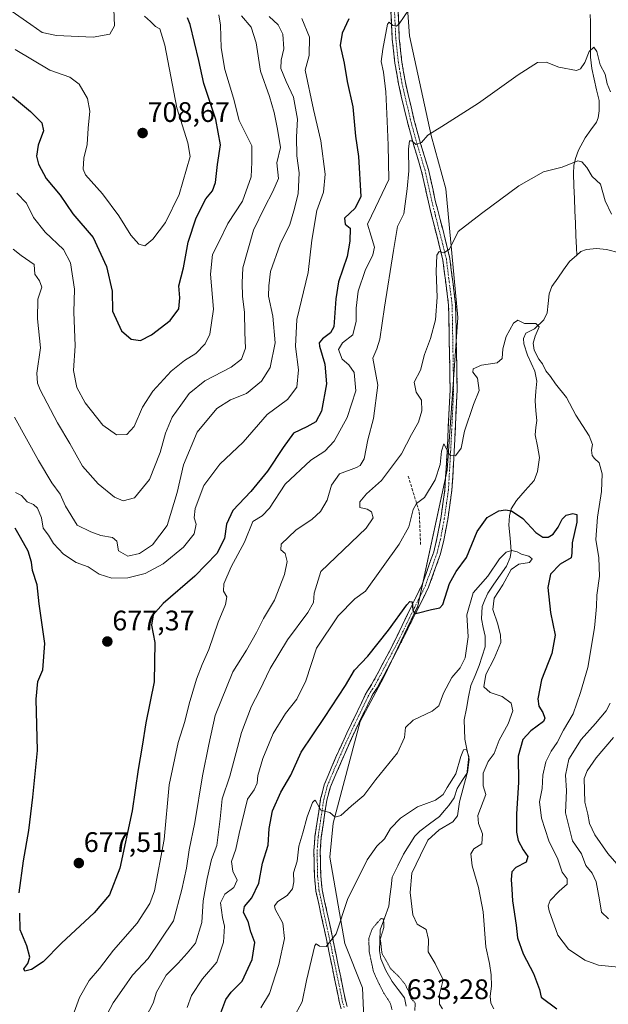
# Model space of a CAD drawing. Units: metres. Extents: x 644875 to 648333, y 4734580 to 4736966.
# Drawn here: x 646028 to 646236, y 4735129 to 4735478 of the extents above; entities that cross this region are included whole.
import ezdxf
from ezdxf.enums import TextEntityAlignment as Align

# ---------------------------------------------------------------- set-up
doc = ezdxf.new("R2010")
doc.units = ezdxf.units.M
doc.header["$MEASUREMENT"] = 0
for name, pattern in [('TRAZO_Y_PUNTO', [1, 0.5, -0.25, 0, -0.25]), ('TRAZOS2', [0.375, 0.25, -0.125]), ('TRAZOSX2', [1.5, 1, -0.5])]:
    doc.linetypes.add(name, pattern=pattern)
for name, color, linetype, lineweight in [('Camino', 19, 'TRAZOSX2', 0), ('Camino Cxs', 19, 'Continuous', 0), ('Camino eje', 19, 'TRAZO_Y_PUNTO', 0), ('Carátula', 7, 'Continuous', 5), ('Corriente natural lineal', 142, 'Continuous', 13), ('Curva de nivel maestra', 36, 'Continuous', 30), ('Curva de nivel normal', 36, 'Continuous', 0), ('Curva de nivel normal depresión', 36, 'TRAZOS2', 0), ('Matorral CxS', 135, 'Continuous', 0), ('Muro lineal', 1, 'TRAZOSX2', 13), ('Punto de cota en terreno', 7, 'Continuous', 0), ('Rótulo de punto de cota en terreno', 19, 'Continuous', 0)]:
    doc.layers.add(name, color=color, linetype=linetype, lineweight=lineweight)
doc.styles.add('Arial', font='txt', dxfattribs={"height": 0.2})

# ---------------------------------------------------------------- blocks, each defined once
blk = doc.blocks.new('*U155')
at = {"layer": 'Matorral CxS', "color": 135, "linetype": 'Continuous', "lineweight": 0}
blk.add_polyline3d([(646149.4987, 4735124.2031, 637.2657), (646149.0971, 4735134.9879, 637.5939), (646142.7943, 4735150.6337, 638.1207), (646137.4381, 4735181.3063, 643.4166), (646138.6403, 4735193.3311, 644.4095), (646148.2553, 4735229.4033, 647.0516), (646156.6677, 4735245.0351, 647.8852), (646168.6851, 4735270.2865, 649.8609), (646179.1315, 4735318.4489, 654.3946), (646182.8357, 4735372.5881, 657.1679), (646178.5979, 4735418.1723, 661.8716), (646173.4465, 4735437.0379, 664.477), (646165.7775, 4735472.3283, 668.369), (646161.9137, 4735524.9145, 672.7955)], dxfattribs=at)
blk = doc.blocks.new('*U188')
at = {"layer": 'Curva de nivel normal', "color": 36, "linetype": 'Continuous', "lineweight": 0}
for points in [[(646236.24, 4735159.36, 660), (646233.74, 4735161.79, 660), (646233.1, 4735166.19, 660), (646231.93, 4735172.52, 660), (646230.51, 4735175.56, 660), (646228.28, 4735178.26, 660), (646226.66, 4735182.39, 660), (646223.46, 4735187.1, 660), (646221.02, 4735197.03, 660), (646221.36, 4735204.94, 660), (646221.07, 4735210.37, 660), (646222.25, 4735215.98, 660), (646226.53, 4735223.03, 660), (646231.68, 4735228.61, 660), (646235.43, 4735233.16, 660), (646236.87, 4735235.88, 660)], [(646237.28, 4735409.18, 660), (646235.07, 4735413.95, 660), (646233.42, 4735419.8, 660), (646230.47, 4735422.53, 660), (646228.6, 4735425.66, 660), (646226.77, 4735427.77, 660), (646225.43, 4735428.12, 660), (646219.83, 4735425.86, 660), (646213.2, 4735424.23, 660), (646204.5, 4735419.24, 660), (646191.26, 4735409.45, 660), (646182.93, 4735403.06, 660), (646179.93, 4735396.79, 660), (646177.93, 4735395.46, 660), (646176.19, 4735395.89, 660), (646175.46, 4735394.6, 660), (646175.15, 4735388.82, 660), (646175.59, 4735379.8, 660), (646174.91, 4735371.72, 660), (646173.17, 4735365.08, 660), (646171.06, 4735359.4, 660), (646169.68, 4735353.83, 660), (646167.44, 4735349.57, 660), (646168.12, 4735346.11, 660), (646169.96, 4735343.24, 660), (646170.1, 4735339.5, 660), (646168.87, 4735335.5, 660), (646166.46, 4735331.08, 660), (646162.88, 4735324.17, 660), (646155.75, 4735314.82, 660), (646150.47, 4735310.04, 660), (646148.17, 4735307.25, 660), (646148.08, 4735305.26, 660), (646150.67, 4735304.57, 660), (646152.24, 4735303.61, 660), (646152.87, 4735301.56, 660), (646150.43, 4735297.84, 660), (646134.28, 4735282.51, 660), (646131.98, 4735274.83, 660), (646131.76, 4735271.5, 660), (646129.7, 4735267.96, 660), (646122.46, 4735258.34, 660), (646116.36, 4735248.15, 660), (646112.6, 4735240.21, 660), (646109.72, 4735234.78, 660), (646106.23, 4735225.5, 660), (646102.05, 4735210.01, 660), (646099.37, 4735201.98, 660), (646098.61, 4735194.88, 660), (646097.45, 4735185.4, 660), (646095.54, 4735180.44, 660), (646094.08, 4735173.65, 660), (646092.56, 4735165.81, 660), (646092.18, 4735158.12, 660), (646089.9, 4735150.74, 660), (646086.89, 4735147.21, 660), (646083.79, 4735143.74, 660), (646079.53, 4735139.47, 660), (646076.03, 4735133.37, 660), (646074.91, 4735129.52, 660), (646068.48, 4735117.35, 660)]]:
    blk.add_polyline3d(points, dxfattribs=at)
blk = doc.blocks.new('*U190')
at = {"layer": 'Curva de nivel normal', "color": 36, "linetype": 'Continuous', "lineweight": 0}
blk.add_polyline3d([(646124.51, 4735124.04, 640), (646127.72, 4735129.97, 640), (646129.2, 4735137.52, 640), (646132.13, 4735149.94, 640), (646132.61, 4735150.52, 640), (646133.82, 4735149.73, 640), (646136.24, 4735149.65, 640), (646139.71, 4735154.14, 640), (646143.72, 4735166.24, 640), (646150.71, 4735180.31, 640), (646154.12, 4735185.21, 640), (646156.82, 4735187.8, 640), (646159.01, 4735191.42, 640), (646162.49, 4735195.13, 640), (646168.59, 4735199.08, 640), (646174.89, 4735201.49, 640), (646177.65, 4735203.43, 640), (646179.06, 4735205.95, 640), (646182.18, 4735210.75, 640), (646183.88, 4735216.93, 640), (646184.9, 4735219.32, 640), (646185.92, 4735219.45, 640), (646186.7, 4735216.91, 640), (646186.05, 4735210.51, 640), (646183.47, 4735200.84, 640), (646182.69, 4735195.92, 640), (646181.08, 4735193.77, 640), (646176.26, 4735191, 640), (646172.26, 4735187.27, 640), (646169.59, 4735181.92, 640), (646166.56, 4735175.57, 640), (646166, 4735168.74, 640), (646166.92, 4735160.81, 640), (646168.46, 4735157.54, 640), (646171.69, 4735155.61, 640), (646172.41, 4735152.04, 640), (646172.31, 4735147.74, 640), (646174.81, 4735143.63, 640), (646177.62, 4735137.82, 640), (646176.39, 4735132.61, 640), (646176.36, 4735129.21, 640), (646177.43, 4735127.54, 640)], dxfattribs=at)
blk = doc.blocks.new('*U191')
at = {"layer": 'Curva de nivel normal', "color": 36, "linetype": 'Continuous', "lineweight": 0}
blk.add_polyline3d([(646026.51, 4735416.59, 695), (646029.94, 4735413.1, 695), (646032.49, 4735407.96, 695), (646036.57, 4735402.78, 695), (646043.09, 4735396.71, 695), (646045.63, 4735391.89, 695), (646046.99, 4735382.56, 695), (646046.8, 4735374.42, 695), (646047.29, 4735362.48, 695), (646046.69, 4735353.79, 695), (646047.88, 4735347.74, 695), (646050.8, 4735342.36, 695), (646057.02, 4735334.42, 695), (646061.88, 4735330.99, 695), (646065.61, 4735331.04, 695), (646068.15, 4735333.97, 695), (646071.1, 4735340.76, 695), (646074.81, 4735346.44, 695), (646081.26, 4735353.57, 695), (646085.94, 4735357.32, 695), (646090.05, 4735359.82, 695), (646093.36, 4735363.17, 695), (646095.01, 4735366.66, 695), (646096.21, 4735375.49, 695), (646095.19, 4735387.93, 695), (646095.94, 4735394.92, 695), (646098.45, 4735399.76, 695), (646101.4, 4735405.82, 695), (646106.56, 4735413.82, 695), (646109.57, 4735422.43, 695), (646109.86, 4735427.62, 695), (646109.88, 4735433.43, 695), (646105.4, 4735442.4, 695), (646103.32, 4735450.29, 695), (646100.24, 4735460.49, 695), (646098.95, 4735468.15, 695), (646098.7, 4735476.2, 695), (646098.1, 4735479.84, 695)], dxfattribs=at)
blk = doc.blocks.new('*U201')
at = {"layer": 'Curva de nivel normal', "color": 36, "linetype": 'Continuous', "lineweight": 0}
blk.add_polyline3d([(646165.64, 4735481.84, 670), (646162.02, 4735476.63, 670), (646161.12, 4735475.8, 670), (646159.78, 4735476.06, 670), (646158.54, 4735477.25, 670), (646157.93, 4735476.5, 670), (646156.33, 4735467.66, 670), (646155.64, 4735463.29, 670), (646156.46, 4735459.54, 670), (646157.33, 4735452.55, 670), (646157.81, 4735442.12, 670), (646158.22, 4735433.67, 670), (646158.42, 4735421.49, 670), (646153.63, 4735411.49, 670), (646150.89, 4735405.68, 670), (646152.15, 4735401.42, 670), (646153.27, 4735397.52, 670), (646152.76, 4735394.77, 670), (646150.04, 4735389.24, 670), (646147.57, 4735381.84, 670), (646146.8, 4735375.82, 670), (646146.87, 4735371.21, 670), (646145.6, 4735366.38, 670), (646142.02, 4735363.57, 670), (646140.56, 4735361.21, 670), (646141.91, 4735357.81, 670), (646144.19, 4735355.76, 670), (646146.09, 4735353, 670), (646146.76, 4735346.58, 670), (646143.65, 4735337.13, 670), (646139.02, 4735328.69, 670), (646135.71, 4735325.2, 670), (646130.71, 4735321.98, 670), (646121.64, 4735313.47, 670), (646116.15, 4735304.94, 670), (646113.53, 4735302.25, 670), (646110.21, 4735300.2, 670), (646107.26, 4735292.92, 670), (646102.55, 4735284.22, 670), (646099.98, 4735278.2, 670), (646099.85, 4735275.5, 670), (646100.94, 4735273.5, 670), (646100.56, 4735270.84, 670), (646097.87, 4735264.51, 670), (646094.67, 4735254.84, 670), (646092.21, 4735249.51, 670), (646090.24, 4735244.38, 670), (646087.59, 4735235.67, 670), (646086.07, 4735229.41, 670), (646083.79, 4735221.95, 670), (646080.6, 4735206.87, 670), (646078.84, 4735187.51, 670), (646075.36, 4735169.28, 670), (646073.66, 4735164.9, 670), (646069.21, 4735157.92, 670), (646060.83, 4735148.29, 670), (646055.91, 4735141.85, 670), (646052.18, 4735137.52, 670), (646048.74, 4735131.52, 670), (646043.59, 4735117.27, 670)], dxfattribs=at)
blk = doc.blocks.new('*U208')
at = {"layer": 'Curva de nivel normal', "color": 36, "linetype": 'Continuous', "lineweight": 0}
for points in [[(646057.68, 4735123.89, 665), (646060.72, 4735129.61, 665), (646064.66, 4735135.19, 665), (646067.59, 4735139.47, 665), (646073.13, 4735145.32, 665), (646082.07, 4735158.64, 665), (646085.1, 4735169.85, 665), (646086.68, 4735177.34, 665), (646087.65, 4735183.84, 665), (646089.65, 4735193.58, 665), (646092.32, 4735210.14, 665), (646094.56, 4735221.25, 665), (646096.85, 4735231.51, 665), (646103.11, 4735246.97, 665), (646107.91, 4735254.68, 665), (646111.52, 4735260.94, 665), (646113.96, 4735265.84, 665), (646117.89, 4735272.4, 665), (646121.39, 4735281.4, 665), (646122.37, 4735286.07, 665), (646121.71, 4735288.84, 665), (646120.13, 4735290.18, 665), (646120.3, 4735292.26, 665), (646125.49, 4735297.14, 665), (646131.2, 4735301.05, 665), (646134.14, 4735303.8, 665), (646136.6, 4735307.83, 665), (646138.11, 4735313.17, 665), (646140.91, 4735317.14, 665), (646146.91, 4735319.41, 665), (646148.25, 4735320.12, 665), (646149.67, 4735322.48, 665), (646150.97, 4735329.17, 665), (646153.02, 4735336.77, 665), (646154.47, 4735348.59, 665), (646152.76, 4735358.1, 665), (646154.11, 4735361.5, 665), (646155.21, 4735364.83, 665), (646156.85, 4735376.16, 665), (646160, 4735396.28, 665), (646161.44, 4735404.78, 665), (646163.72, 4735409.28, 665), (646164.85, 4735418.16, 665), (646165.54, 4735424.49, 665), (646165.36, 4735432.16, 665), (646165.74, 4735435.16, 665), (646166.52, 4735435.15, 665), (646168, 4735433.9, 665), (646169.93, 4735434.63, 665), (646172.17, 4735437.22, 665), (646177.22, 4735440.21, 665), (646190.17, 4735448.48, 665), (646204.22, 4735458.58, 665), (646211.1, 4735462.88, 665), (646214.22, 4735463.03, 665), (646218.6, 4735461.31, 665), (646224.93, 4735460.14, 665), (646226.3, 4735460.64, 665), (646227.84, 4735462.89, 665), (646229.44, 4735466.88, 665), (646231.02, 4735468.33, 665), (646232.17, 4735466.87, 665), (646233.33, 4735462.13, 665), (646235.1, 4735458.8, 665), (646235.8, 4735455.36, 665), (646236.94, 4735452.51, 665)], [(646237.97, 4735223.7, 665), (646231.88, 4735216.52, 665), (646228.64, 4735211.88, 665), (646227.63, 4735209.1, 665), (646227.82, 4735200.71, 665), (646228.96, 4735196.56, 665), (646229.56, 4735193.14, 665), (646231.4, 4735189.22, 665), (646236.03, 4735182.55, 665), (646239.22, 4735178.88, 665)]]:
    blk.add_polyline3d(points, dxfattribs=at)
blk = doc.blocks.new('*U211')
at = {"layer": 'Curva de nivel normal', "color": 36, "linetype": 'Continuous', "lineweight": 0}
blk.add_polyline3d([(646071.77, 4735479.31, 705), (646073.97, 4735477.51, 705), (646075.77, 4735475.65, 705), (646077.3, 4735474.84, 705), (646079.05, 4735469.02, 705), (646083.27, 4735446.87, 705), (646087.16, 4735434.48, 705), (646088.02, 4735429.56, 705), (646084.05, 4735416.09, 705), (646079.22, 4735406.22, 705), (646074.75, 4735400.36, 705), (646071.98, 4735397.94, 705), (646069.83, 4735398.54, 705), (646067.01, 4735401.68, 705), (646062.71, 4735408.59, 705), (646056.87, 4735416.42, 705), (646050.89, 4735423.07, 705), (646050.13, 4735425.18, 705), (646050.32, 4735429.08, 705), (646051.47, 4735433.82, 705), (646051.8, 4735439.61, 705), (646052.41, 4735445.68, 705), (646051.62, 4735450.16, 705), (646048.67, 4735455.29, 705), (646045.37, 4735457.77, 705), (646038.28, 4735460.27, 705), (646026, 4735467.53, 705)], dxfattribs=at)
blk = doc.blocks.new('*U212')
at = {"layer": 'Curva de nivel normal', "color": 36, "linetype": 'Continuous', "lineweight": 0}
blk.add_polyline3d([(646113.03, 4735127.88, 645), (646116.1, 4735132.98, 645), (646119.44, 4735143.18, 645), (646121.39, 4735152.39, 645), (646120.88, 4735157.82, 645), (646118.08, 4735162.85, 645), (646117.92, 4735163.99, 645), (646119.1, 4735165.52, 645), (646122.38, 4735167.62, 645), (646124.31, 4735170.09, 645), (646124.71, 4735172.58, 645), (646124.67, 4735175.67, 645), (646125.88, 4735179.84, 645), (646126.46, 4735185.18, 645), (646127.94, 4735189.84, 645), (646129.45, 4735195.51, 645), (646131.35, 4735200.59, 645), (646132.17, 4735201.52, 645), (646132.54, 4735201.06, 645), (646134.35, 4735197.89, 645), (646137.5, 4735197.09, 645), (646139.38, 4735195.46, 645), (646141.44, 4735196.08, 645), (646145.16, 4735199.42, 645), (646149.52, 4735203.13, 645), (646153.76, 4735208.75, 645), (646161.44, 4735218.23, 645), (646163.98, 4735223.71, 645), (646164.27, 4735227.23, 645), (646167, 4735229.84, 645), (646173.82, 4735232.96, 645), (646176.1, 4735234.92, 645), (646177.79, 4735239.36, 645), (646180.74, 4735244.92, 645), (646183.63, 4735248.33, 645), (646185.4, 4735251.92, 645), (646186.56, 4735259.31, 645), (646186.02, 4735267.12, 645), (646188.28, 4735274.91, 645), (646193.54, 4735280.92, 645), (646197.6, 4735286.98, 645), (646199.93, 4735289.41, 645), (646201.96, 4735289.91, 645), (646203.88, 4735289.54, 645), (646205.41, 4735288.64, 645), (646208.06, 4735287.96, 645), (646209.24, 4735286.96, 645), (646208.25, 4735285.72, 645), (646204.44, 4735285.12, 645), (646201.77, 4735283.19, 645), (646198.86, 4735277.82, 645), (646195.78, 4735273.06, 645), (646195.23, 4735269.06, 645), (646197.02, 4735263.84, 645), (646197.94, 4735259.95, 645), (646198.1, 4735257.36, 645), (646195.72, 4735251.71, 645), (646192.78, 4735246.05, 645), (646192.08, 4735241.68, 645), (646194.35, 4735239.68, 645), (646198.59, 4735238.19, 645), (646201.76, 4735235.89, 645), (646202.33, 4735233.11, 645), (646200.72, 4735228.51, 645), (646197.46, 4735222.68, 645), (646195.78, 4735218, 645), (646193.66, 4735215.18, 645), (646191.82, 4735211.02, 645), (646191.8, 4735206.55, 645), (646192.81, 4735203.51, 645), (646189.98, 4735196.08, 645), (646190.24, 4735193.15, 645), (646191.62, 4735189.51, 645), (646191.32, 4735185.96, 645), (646188.51, 4735184.19, 645), (646187.44, 4735182.47, 645), (646187.92, 4735178.17, 645), (646190.24, 4735170.49, 645), (646191.78, 4735161.92, 645), (646192.78, 4735149.51, 645), (646194.11, 4735143.52, 645), (646194.7, 4735139.52, 645), (646194.77, 4735135.55, 645), (646194.32, 4735131.97, 645), (646194.61, 4735129.55, 645), (646195.66, 4735127.5, 645)], dxfattribs=at)
blk = doc.blocks.new('*U215')
at = {"layer": 'Curva de nivel normal', "color": 36, "linetype": 'Continuous', "lineweight": 0}
blk.add_polyline3d([(646025.75, 4735337.17, 685), (646034.2, 4735321.83, 685), (646039.02, 4735313.9, 685), (646041.93, 4735309.97, 685), (646043.78, 4735305.7, 685), (646047.93, 4735298.91, 685), (646052.74, 4735296.58, 685), (646056.35, 4735295.26, 685), (646060.47, 4735294.62, 685), (646062, 4735293.23, 685), (646062.63, 4735289.86, 685), (646065.92, 4735288, 685), (646070.02, 4735288.93, 685), (646074.65, 4735292.02, 685), (646079.83, 4735298.83, 685), (646083.39, 4735310.5, 685), (646085.66, 4735320.36, 685), (646090.5, 4735331.96, 685), (646097.43, 4735340.35, 685), (646102.26, 4735343.36, 685), (646107.93, 4735345.58, 685), (646113.33, 4735349.94, 685), (646116.3, 4735354.83, 685), (646118.17, 4735363.55, 685), (646117.31, 4735373.06, 685), (646115.78, 4735380.08, 685), (646115.82, 4735383.75, 685), (646116.44, 4735388.83, 685), (646119.85, 4735398.55, 685), (646123.36, 4735405.5, 685), (646124.76, 4735410.37, 685), (646126.22, 4735416.44, 685), (646126.58, 4735423.85, 685), (646125.79, 4735429.9, 685), (646125.7, 4735436.64, 685), (646126.08, 4735442.82, 685), (646124.6, 4735450.69, 685), (646122.05, 4735456.2, 685), (646120.15, 4735460.8, 685), (646120.2, 4735463.78, 685), (646121.22, 4735467.81, 685), (646120.84, 4735473.01, 685), (646119.21, 4735476.23, 685), (646115.96, 4735479.2, 685)], dxfattribs=at)
blk = doc.blocks.new('*U218')
at = {"layer": 'Curva de nivel normal', "color": 36, "linetype": 'Continuous', "lineweight": 0}
blk.add_polyline3d([(646106.18, 4735479.5, 690), (646109.61, 4735475.5, 690), (646111.4, 4735469.86, 690), (646112.96, 4735459.85, 690), (646116.1, 4735450.91, 690), (646117.81, 4735445.26, 690), (646118.9, 4735439.32, 690), (646119.98, 4735432.79, 690), (646118.66, 4735427.32, 690), (646119.31, 4735421.82, 690), (646117.24, 4735417.16, 690), (646114.29, 4735411.49, 690), (646110.49, 4735403.49, 690), (646106.69, 4735390.16, 690), (646106.41, 4735384.88, 690), (646106.56, 4735380, 690), (646107.27, 4735374.48, 690), (646107.37, 4735367.25, 690), (646107.56, 4735361.7, 690), (646106.24, 4735357.83, 690), (646102.54, 4735354.89, 690), (646093.21, 4735350.05, 690), (646087.65, 4735345.56, 690), (646084.73, 4735341.5, 690), (646081.66, 4735337.17, 690), (646079.28, 4735331.5, 690), (646077.35, 4735324.66, 690), (646073.58, 4735315.15, 690), (646068.31, 4735308.66, 690), (646064.28, 4735307.59, 690), (646061.15, 4735308.87, 690), (646055.39, 4735313.54, 690), (646049.8, 4735319.82, 690), (646045.3, 4735327.86, 690), (646041.03, 4735335.26, 690), (646034.89, 4735346.91, 690), (646033.84, 4735349.31, 690), (646033.66, 4735352.77, 690), (646034.99, 4735361.74, 690), (646033.84, 4735372.12, 690), (646033.99, 4735379.09, 690), (646035.48, 4735383.25, 690), (646034.63, 4735385.53, 690), (646032.9, 4735387.9, 690), (646032.67, 4735391.39, 690), (646028.06, 4735394.56, 690), (646025.27, 4735396.81, 690)], dxfattribs=at)
blk = doc.blocks.new('*U221')
at = {"layer": 'Curva de nivel normal', "color": 36, "linetype": 'Continuous', "lineweight": 0}
blk.add_polyline3d([(646086.94, 4735127.97, 655), (646088.44, 4735132.25, 655), (646092.32, 4735138.12, 655), (646097.49, 4735143.99, 655), (646099.84, 4735151.19, 655), (646100.14, 4735156.77, 655), (646099.41, 4735159.93, 655), (646098.77, 4735165.12, 655), (646100.33, 4735168.14, 655), (646103.5, 4735170.48, 655), (646104.66, 4735173.06, 655), (646103.08, 4735176.28, 655), (646102.67, 4735179.75, 655), (646104.24, 4735184.1, 655), (646105.39, 4735189.63, 655), (646108.34, 4735201.84, 655), (646110.66, 4735205.17, 655), (646111.72, 4735207.49, 655), (646111.97, 4735210.17, 655), (646113.75, 4735216.18, 655), (646117.4, 4735225.04, 655), (646121.83, 4735232.23, 655), (646125.78, 4735237.32, 655), (646128.95, 4735243.82, 655), (646132.81, 4735255.35, 655), (646140.5, 4735266.86, 655), (646146.38, 4735272.85, 655), (646150.11, 4735275.5, 655), (646162.03, 4735292.15, 655), (646165.47, 4735298.34, 655), (646167.08, 4735304.46, 655), (646168.26, 4735306.68, 655), (646170.99, 4735308.71, 655), (646174.8, 4735314.98, 655), (646176.59, 4735320.43, 655), (646177.06, 4735325.13, 655), (646177.89, 4735327.77, 655), (646180.06, 4735323.8, 655), (646181.99, 4735323.49, 655), (646184.02, 4735326.28, 655), (646185.25, 4735332.22, 655), (646188.4, 4735341.76, 655), (646190.42, 4735346.63, 655), (646189.86, 4735351, 655), (646188.16, 4735353.14, 655), (646188.3, 4735354.3, 655), (646191.23, 4735355.71, 655), (646196.81, 4735356.48, 655), (646198.62, 4735357.98, 655), (646198.86, 4735361.5, 655), (646200, 4735365.83, 655), (646202.64, 4735370.58, 655), (646204.12, 4735371.59, 655), (646206.46, 4735370.43, 655), (646210.45, 4735370.42, 655), (646211.7, 4735369.26, 655), (646210.23, 4735365.89, 655), (646209.51, 4735363.46, 655), (646209.96, 4735360.96, 655), (646211.58, 4735357.82, 655), (646212.89, 4735356.13, 655), (646214.1, 4735353.69, 655), (646215.72, 4735351.61, 655), (646217.42, 4735348.98, 655), (646221.39, 4735344.16, 655), (646224.68, 4735337.92, 655), (646229.4, 4735330.66, 655), (646230.64, 4735327.5, 655), (646230.28, 4735325.5, 655), (646230.44, 4735323.68, 655), (646231.24, 4735322.53, 655), (646232.95, 4735321.01, 655), (646234, 4735317.17, 655), (646233.79, 4735310.83, 655), (646232.3, 4735301.83, 655), (646231.77, 4735293.83, 655), (646232.84, 4735287.42, 655), (646233.08, 4735280.83, 655), (646232.11, 4735274.14, 655), (646232.05, 4735270.06, 655), (646231.71, 4735267.54, 655), (646231.26, 4735262.57, 655), (646228.96, 4735248.54, 655), (646226.38, 4735239.61, 655), (646223.74, 4735232.01, 655), (646220.31, 4735226.25, 655), (646218.03, 4735221.88, 655), (646215.96, 4735218.87, 655), (646214.08, 4735215.03, 655), (646213.04, 4735210.38, 655), (646212.72, 4735205.58, 655), (646211.81, 4735200.88, 655), (646212.46, 4735195.04, 655), (646215.12, 4735187.04, 655), (646218.3, 4735180.6, 655), (646219.89, 4735175.99, 655), (646221.61, 4735173.57, 655), (646221.63, 4735171.73, 655), (646218.79, 4735169.24, 655), (646215.58, 4735165.93, 655), (646214.87, 4735164, 655), (646215.2, 4735162.26, 655), (646218.35, 4735153.61, 655), (646222.1, 4735148.69, 655), (646227.92, 4735144.76, 655), (646232.76, 4735143.03, 655), (646239.84, 4735142.29, 655)], dxfattribs=at)
blk = doc.blocks.new('*U227')
at = {"layer": 'Curva de nivel normal', "color": 36, "linetype": 'Continuous', "lineweight": 0}
blk.add_polyline3d([(646024.53, 4735481.24, 710), (646031.54, 4735476.45, 710), (646035.49, 4735473.53, 710), (646040.57, 4735472.48, 710), (646053.66, 4735471.94, 710), (646059.56, 4735473.03, 710), (646061.16, 4735475.93, 710), (646060.94, 4735481.81, 710)], dxfattribs=at)
blk = doc.blocks.new('*U228')
at = {"layer": 'Curva de nivel normal', "color": 36, "linetype": 'Continuous', "lineweight": 0}
blk.add_polyline3d([(646127.6, 4735478.5, 680), (646130.25, 4735471.95, 680), (646130.21, 4735465.46, 680), (646128.7, 4735460.25, 680), (646131.68, 4735446.23, 680), (646134.29, 4735435.17, 680), (646135.84, 4735423.39, 680), (646135.24, 4735416.98, 680), (646132.94, 4735410.43, 680), (646131.12, 4735399.99, 680), (646129.86, 4735388.48, 680), (646125.84, 4735371.84, 680), (646125.28, 4735362.23, 680), (646126.39, 4735354.02, 680), (646125.83, 4735347.83, 680), (646122.48, 4735343.5, 680), (646115.24, 4735338.17, 680), (646106.74, 4735328.36, 680), (646098.52, 4735320.59, 680), (646092.9, 4735313.02, 680), (646089.79, 4735304.83, 680), (646089.44, 4735301.5, 680), (646090.07, 4735299.26, 680), (646089.43, 4735295.86, 680), (646085.65, 4735291.1, 680), (646078.38, 4735285.2, 680), (646072, 4735281.77, 680), (646065.96, 4735280.28, 680), (646060.23, 4735280.12, 680), (646055.77, 4735281.58, 680), (646051.86, 4735284.18, 680), (646047.6, 4735285.69, 680), (646043.12, 4735288.68, 680), (646039.62, 4735292.5, 680), (646037.77, 4735295.39, 680), (646035.96, 4735297.84, 680), (646035.27, 4735301.5, 680), (646033.91, 4735304.98, 680), (646032.51, 4735306.29, 680), (646030.18, 4735307.22, 680), (646028.27, 4735309.5, 680), (646026.07, 4735310.53, 680)], dxfattribs=at)
blk = doc.blocks.new('*U230')
at = {"layer": 'Curva de nivel maestra', "color": 36, "linetype": 'Continuous', "lineweight": 30}
blk.add_polyline3d([(646024.98, 4735450.83, 700), (646031.39, 4735445.54, 700), (646035.37, 4735441.58, 700), (646035.97, 4735438.72, 700), (646034.08, 4735433.62, 700), (646033.48, 4735429.77, 700), (646034.21, 4735426.89, 700), (646036.96, 4735421.84, 700), (646041.96, 4735415.92, 700), (646046.47, 4735409.25, 700), (646053.64, 4735400.93, 700), (646058.29, 4735390.58, 700), (646060.31, 4735381.86, 700), (646060.48, 4735374.76, 700), (646063.72, 4735367.86, 700), (646067.1, 4735364.89, 700), (646070.41, 4735364.4, 700), (646074.34, 4735366.36, 700), (646080.91, 4735371.54, 700), (646083.95, 4735375.58, 700), (646084.28, 4735379.49, 700), (646084, 4735383.83, 700), (646085.69, 4735390.18, 700), (646087.24, 4735399.26, 700), (646090.09, 4735407.9, 700), (646093.6, 4735414.59, 700), (646095.97, 4735417.49, 700), (646097, 4735420.4, 700), (646097.64, 4735426.78, 700), (646098.69, 4735433.72, 700), (646097.1, 4735442.77, 700), (646092.89, 4735455.44, 700), (646091.07, 4735463.62, 700), (646087.95, 4735476.36, 700), (646087.08, 4735478.81, 700)], dxfattribs=at)
blk = doc.blocks.new('*U235')
at = {"layer": 'Curva de nivel maestra', "color": 36, "linetype": 'Continuous', "lineweight": 30}
for points in [[(646144.24, 4735478.46, 675), (646141.86, 4735473.3, 675), (646141.16, 4735468.91, 675), (646142.61, 4735462.71, 675), (646143.61, 4735456.16, 675), (646145.62, 4735447.18, 675), (646146.62, 4735436.86, 675), (646147.64, 4735429.56, 675), (646148.46, 4735415.49, 675), (646146.5, 4735411.33, 675), (646142.67, 4735407.77, 675), (646142.98, 4735405.68, 675), (646144.68, 4735404.24, 675), (646144.58, 4735399.64, 675), (646143.68, 4735394.2, 675), (646140.59, 4735385.22, 675), (646139.6, 4735379.18, 675), (646138.96, 4735369.28, 675), (646137.74, 4735367.12, 675), (646134.84, 4735365, 675), (646133.67, 4735363.59, 675), (646133.82, 4735362.38, 675), (646135.76, 4735355.96, 675), (646136.27, 4735349.03, 675), (646134.6, 4735339.3, 675), (646132.55, 4735335.55, 675), (646129.4, 4735333.79, 675), (646124.56, 4735331.53, 675), (646120.98, 4735326.42, 675), (646115.42, 4735318.05, 675), (646109.49, 4735310.91, 675), (646103.08, 4735304.18, 675), (646100.92, 4735299.29, 675), (646100.19, 4735294.23, 675), (646097.39, 4735288.93, 675), (646089.66, 4735280.84, 675), (646078.46, 4735271.18, 675), (646074.84, 4735267.18, 675), (646074.24, 4735263.47, 675), (646075.42, 4735257.36, 675), (646075.2, 4735243.43, 675), (646072.26, 4735228.82, 675), (646070.98, 4735220.62, 675), (646069.51, 4735212.39, 675), (646067.4, 4735197.65, 675), (646063.1, 4735177.41, 675), (646059.39, 4735167.9, 675), (646053.96, 4735161.5, 675), (646042.36, 4735150.76, 675), (646035.86, 4735144.12, 675), (646031.81, 4735141.41, 675), (646029.4, 4735140.84, 675), (646029.1, 4735141.7, 675), (646030.46, 4735143.52, 675), (646031.16, 4735145.85, 675), (646030.07, 4735149.85, 675), (646027.78, 4735155.51, 675), (646027.58, 4735161.47, 675)], [(646027.4, 4735168.65, 675), (646028.9, 4735179.96, 675), (646030.86, 4735190.77, 675), (646032.18, 4735202.48, 675), (646033.85, 4735219.09, 675), (646033.37, 4735237.29, 675), (646033.99, 4735243.54, 675), (646035.83, 4735247.64, 675), (646036.55, 4735257, 675), (646034.44, 4735271.02, 675), (646033.75, 4735277.8, 675), (646032.13, 4735282.83, 675), (646031.74, 4735285.83, 675), (646030.55, 4735289.75, 675), (646027.86, 4735294.57, 675), (646026, 4735297.88, 675)]]:
    blk.add_polyline3d(points, dxfattribs=at)
blk = doc.blocks.new('5PATER')
at = {"layer": 'Carátula', "linetype": 'Continuous', "lineweight": 5}
h = blk.add_hatch(color=250, dxfattribs=at)
edge = h.paths.add_edge_path()
edge.add_ellipse((0, 0.01), major_axis=(-1.33, -1.34), ratio=0.999422, start_angle=0, end_angle=360)

msp = doc.modelspace()

# ---------------------------------------------------------------- linework, layer by layer
at = {"layer": 'Camino', "color": 19, "linetype": 'TRAZOSX2', "lineweight": 0}
for points in [[(646141.53, 4735127.53), (646140.93, 4735129.59), (646135.61, 4735155.36), (646132.53, 4735169.36), (646132.02, 4735174.44), (646131.86, 4735183.57), (646132.23, 4735188.63), (646134.23, 4735201.94), (646135.54, 4735206.9), (646139.6, 4735216.69), (646143.56, 4735225.27), (646150.07, 4735238.79), (646150.84, 4735240.21), (646152.32, 4735242.43), (646154.65, 4735246.77), (646160.02, 4735256.99), (646170.22, 4735277.96), (646174.32, 4735289.52), (646175.46, 4735294.17), (646176.82, 4735301.31), (646178.27, 4735311.55), (646179.06, 4735325.13), (646180.13, 4735346.91), (646179.59, 4735376.93), (646177.55, 4735393.01), (646172.43, 4735413.44), (646170.04, 4735424.33), (646167.25, 4735433.52), (646164.87, 4735442.24), (646161.81, 4735455.38), (646160.56, 4735462.71), (646159.6, 4735471.38), (646159.17, 4735481.21)], [(646161.67, 4735481.27), (646162.1, 4735471.58), (646163.04, 4735463.06), (646164.26, 4735455.88), (646167.29, 4735442.86), (646169.65, 4735434.22), (646172.46, 4735424.96), (646174.86, 4735414.02), (646177.49, 4735403.83), (646180.02, 4735393.46), (646182.09, 4735377.11), (646182.63, 4735346.87), (646181.56, 4735325.01), (646180.76, 4735311.3), (646179.29, 4735300.9), (646177.91, 4735293.63), (646176.72, 4735288.8), (646172.52, 4735276.99), (646162.59, 4735257.03), (646156.63, 4735245.71), (646154.26, 4735241.26), (646152.77, 4735239.05), (646152.09, 4735237.78), (646145.59, 4735224.31), (646137.68, 4735206.18), (646136.43, 4735201.46), (646134.47, 4735188.4), (646134.11, 4735183.51), (646134.27, 4735174.57), (646134.76, 4735169.72), (646137.81, 4735155.83), (646143.11, 4735130.13), (646143.64, 4735128.31)]]:
    msp.add_lwpolyline(points, dxfattribs=at)
at = {"layer": 'Camino Cxs', "color": 19, "linetype": 'Continuous', "lineweight": 0}
for points in [[(646141.53, 4735127.53, 637.9), (646140.93, 4735129.59, 638.04), (646140.04, 4735133.89, 638.32), (646139.16, 4735138.18, 638.87), (646138.27, 4735142.48, 639.32), (646137.38, 4735146.77, 639.66), (646136.5, 4735151.07, 640.03), (646135.61, 4735155.36, 640.35), (646134.58, 4735160.03, 640.72), (646133.56, 4735164.69, 641.16), (646132.53, 4735169.36, 641.62), (646132.28, 4735171.9, 642.16), (646132.02, 4735174.44, 642.61), (646131.94, 4735179.01, 643.02), (646131.86, 4735183.57, 643.47), (646132.05, 4735186.1, 643.77), (646132.23, 4735188.63, 644.05), (646132.9, 4735193.07, 644.15), (646133.56, 4735197.5, 644.75), (646134.23, 4735201.94, 645.16), (646134.89, 4735204.42, 645.42), (646135.54, 4735206.9, 645.68), (646136.89, 4735210.16, 645.84), (646138.25, 4735213.43, 646.01), (646139.6, 4735216.69, 646.39), (646141.58, 4735220.98, 646.64), (646143.56, 4735225.27, 646.89), (646145.19, 4735228.65, 647.1), (646146.82, 4735232.03, 647.04), (646148.44, 4735235.41, 647.34), (646150.07, 4735238.79, 647.72), (646150.84, 4735240.21, 647.75), (646152.32, 4735242.43, 647.68), (646154.65, 4735246.77, 648.22), (646156.44, 4735250.18, 648.33), (646158.23, 4735253.58, 648.46), (646160.02, 4735256.99, 649.02), (646162.06, 4735261.18, 649.08), (646164.1, 4735265.38, 649.64), (646166.14, 4735269.57, 649.79), (646168.18, 4735273.77, 650.03), (646170.22, 4735277.96, 650.77), (646171.59, 4735281.81, 650.82), (646172.95, 4735285.67, 651.24), (646174.32, 4735289.52, 651.88), (646175.46, 4735294.17, 652.58), (646176.14, 4735297.74, 652.71), (646176.82, 4735301.31, 652.97), (646177.3, 4735304.72, 653.33), (646177.79, 4735308.14, 653.68), (646178.27, 4735311.55, 653.99), (646178.53, 4735316.08, 654.36), (646178.8, 4735320.6, 654.72), (646179.06, 4735325.13, 655.04), (646179.27, 4735329.49, 655.36), (646179.49, 4735333.84, 655.72), (646179.7, 4735338.2, 656.13), (646179.92, 4735342.55, 656.2), (646180.13, 4735346.91, 656.38), (646180.05, 4735351.2, 656.61), (646179.98, 4735355.49, 656.82), (646179.9, 4735359.78, 657.1), (646179.82, 4735364.06, 657.58), (646179.74, 4735368.35, 657.9), (646179.67, 4735372.64, 658.22), (646179.59, 4735376.93, 658.54), (646179.08, 4735380.95, 658.82), (646178.57, 4735384.97, 658.96), (646178.06, 4735388.99, 659.13), (646177.55, 4735393.01, 659.46), (646176.53, 4735397.1, 660.12), (646175.5, 4735401.18, 660.72), (646174.48, 4735405.27, 661), (646173.45, 4735409.35, 661.34), (646172.43, 4735413.44, 661.81), (646171.63, 4735417.07, 662.52), (646170.84, 4735420.7, 663.31), (646170.04, 4735424.33, 663.88), (646168.65, 4735428.93, 664.27), (646167.25, 4735433.52, 664.48), (646166.06, 4735437.88, 665.48), (646164.87, 4735442.24, 666.17), (646163.85, 4735446.62, 666.5), (646162.83, 4735451, 666.88), (646161.81, 4735455.38, 667.43), (646161.19, 4735459.05, 668.06), (646160.56, 4735462.71, 668.65), (646160.08, 4735467.05, 669.08), (646159.6, 4735471.38, 669.49), (646159.39, 4735476.3, 670.02), (646159.17, 4735481.21, 670.49)], [(646161.67, 4735481.27, 670.5), (646161.89, 4735476.43, 669.95), (646162.1, 4735471.58, 669.38), (646162.57, 4735467.32, 668.83), (646163.04, 4735463.06, 668.25), (646163.65, 4735459.47, 667.7), (646164.26, 4735455.88, 667.28), (646165.27, 4735451.54, 666.88), (646166.28, 4735447.2, 666.49), (646167.29, 4735442.86, 665.94), (646168.47, 4735438.54, 665.3), (646169.65, 4735434.22, 664.64), (646171.06, 4735429.59, 664.32), (646172.46, 4735424.96, 663.72), (646173.26, 4735421.31, 663.15), (646174.06, 4735417.67, 662.54), (646174.86, 4735414.02, 662.06), (646175.74, 4735410.62, 661.68), (646176.61, 4735407.23, 661.29), (646177.49, 4735403.83, 660.75), (646178.33, 4735400.37, 660.22), (646179.18, 4735396.92, 659.74), (646180.02, 4735393.46, 659.38), (646180.54, 4735389.37, 659.14), (646181.06, 4735385.29, 658.88), (646181.57, 4735381.2, 658.49), (646182.09, 4735377.11, 658.05), (646182.17, 4735372.79, 657.64), (646182.24, 4735368.47, 657.29), (646182.32, 4735364.15, 656.95), (646182.4, 4735359.83, 656.7), (646182.48, 4735355.51, 656.46), (646182.55, 4735351.19, 656.24), (646182.63, 4735346.87, 656.03), (646182.42, 4735342.5, 655.83), (646182.2, 4735338.13, 655.63), (646181.99, 4735333.75, 655.41), (646181.77, 4735329.38, 655.2), (646181.56, 4735325.01, 655.04), (646181.29, 4735320.44, 654.82), (646181.03, 4735315.87, 654.52), (646180.76, 4735311.3, 654.18), (646180.27, 4735307.83, 653.85), (646179.78, 4735304.37, 653.44), (646179.29, 4735300.9, 653), (646178.6, 4735297.27, 652.62), (646177.91, 4735293.63, 652.42), (646176.72, 4735288.8, 651.93), (646175.32, 4735284.86, 651.39), (646173.92, 4735280.93, 650.93), (646172.52, 4735276.99, 650.7), (646170.53, 4735273, 650.24), (646168.55, 4735269.01, 649.79), (646166.56, 4735265.01, 649.68), (646164.58, 4735261.02, 649.28), (646162.59, 4735257.03, 649.02), (646160.6, 4735253.26, 648.85), (646158.62, 4735249.48, 648.47), (646156.63, 4735245.71, 648.29), (646155.45, 4735243.49, 648.06), (646154.26, 4735241.26, 647.81), (646152.77, 4735239.05, 647.71), (646152.09, 4735237.78, 647.67), (646149.92, 4735233.29, 647.27), (646147.76, 4735228.8, 647.14), (646145.59, 4735224.31, 646.9), (646143.61, 4735219.78, 646.68), (646141.64, 4735215.25, 646.36), (646139.66, 4735210.71, 646.04), (646137.68, 4735206.18, 645.71), (646136.43, 4735201.46, 645.28), (646135.78, 4735197.11, 644.88), (646135.12, 4735192.75, 644.43), (646134.47, 4735188.4, 644.17), (646134.11, 4735183.51, 643.65), (646134.19, 4735179.04, 643.17), (646134.27, 4735174.57, 642.62), (646134.76, 4735169.72, 641.89), (646135.78, 4735165.09, 641.39), (646136.79, 4735160.46, 640.86), (646137.81, 4735155.83, 640.29), (646138.69, 4735151.55, 639.95), (646139.58, 4735147.26, 639.52), (646140.46, 4735142.98, 639.26), (646141.34, 4735138.7, 638.91), (646142.23, 4735134.41, 638.49), (646143.11, 4735130.13, 638.08), (646143.64, 4735128.31, 637.9)]]:
    msp.add_polyline3d(points, dxfattribs=at)
at = {"layer": 'Camino eje', "color": 19, "linetype": 'TRAZO_Y_PUNTO', "lineweight": 0}
msp.add_lwpolyline([(646142.59, 4735127.92), (646142.02, 4735129.86), (646139.36, 4735142.75), (646136.71, 4735155.6), (646135.19, 4735162.54), (646133.65, 4735169.54), (646133.15, 4735174.51), (646132.99, 4735183.54), (646133.35, 4735188.52), (646135.33, 4735201.7), (646136.61, 4735206.54), (646138.64, 4735211.44), (646142.6, 4735220.5), (646144.58, 4735224.79), (646147.83, 4735231.53), (646151.08, 4735238.29), (646151.42, 4735238.92), (646151.81, 4735239.63), (646152.55, 4735240.74), (646153.29, 4735241.85), (646154.48, 4735244.07), (646155.64, 4735246.24), (646158.33, 4735251.35), (646161.31, 4735257.01), (646166.41, 4735267.5), (646171.37, 4735277.48), (646173.47, 4735283.38), (646175.52, 4735289.16), (646176.12, 4735291.58), (646176.69, 4735293.9), (646177.38, 4735297.54), (646178.06, 4735301.11), (646179.52, 4735311.43), (646180.31, 4735325.07), (646181.38, 4735346.89), (646180.84, 4735377.02), (646179.81, 4735385.2), (646178.79, 4735393.24), (646177.52, 4735398.42), (646174.96, 4735408.64), (646173.65, 4735413.73), (646171.25, 4735424.65), (646168.45, 4735433.87), (646166.08, 4735442.55), (646163.04, 4735455.63), (646162.41, 4735459.3), (646161.8, 4735462.89), (646160.85, 4735471.48), (646160.64, 4735476.4), (646160.42, 4735481.24)], dxfattribs=at)
at = {"layer": 'Corriente natural lineal', "color": 142, "linetype": 'Continuous', "lineweight": 13}
for points in [[(646229.74, 4735479.9, 666.65), (646229.84, 4735477.4, 666.54), (646229.84, 4735473.23, 665.86), (646229.85, 4735469.05, 665.15), (646229.85, 4735464.88, 664.79), (646230.32, 4735460.8, 664.11), (646231.18, 4735457.01, 663.48), (646232.03, 4735453.23, 663.64), (646232.89, 4735449.44, 663.59), (646232.98, 4735445.76, 662.92), (646232.6, 4735443.33, 662.36), (646232.03, 4735441.81, 661.96), (646230.03, 4735439.02, 661.55), (646228.02, 4735436.23, 661.71), (646225.62, 4735431.86, 660.7), (646224.54, 4735428.87, 660.24), (646224.01, 4735426.48, 659.83), (646223.81, 4735423.54, 659.29), (646223.99, 4735419.16, 658.81), (646224.16, 4735414.78, 658.4), (646224.34, 4735410.41, 658.14), (646224.51, 4735406.03, 657.92), (646224.69, 4735401.65, 657.55), (646224.86, 4735397.27, 657.09), (646225.05, 4735394.65, 656.91)], [(646240.15, 4735395.46, 658.17), (646235.49, 4735396.69, 657.63), (646231.95, 4735396.99, 657.53), (646228.46, 4735396.68, 657.29), (646226.5, 4735395.94, 657.1), (646225.05, 4735394.65, 656.91)], [(646225.05, 4735394.65, 656.91), (646222.47, 4735392.37, 656.56), (646220.36, 4735389.41, 656.28), (646218.24, 4735386.46, 656.22), (646216.13, 4735383.5, 655.95), (646215.25, 4735380.91, 655.73), (646214.87, 4735377.56, 655.48), (646214.48, 4735374.21, 655.25), (646213.29, 4735371.68, 655.2), (646209.98, 4735368.49, 654.89), (646207, 4735367, 654.49), (646206.13, 4735365.15, 654.29), (646206.21, 4735363.22, 654.12), (646207.49, 4735359.19, 654.05), (646208.81, 4735356.37, 654.06), (646210.13, 4735353.55, 653.82), (646210.85, 4735349.96, 653.18), (646210.56, 4735346.48, 652.84), (646210.27, 4735343, 652.7), (646210.54, 4735339.52, 652.51), (646210.81, 4735336.05, 652.23), (646210.54, 4735333.52, 652.01), (646210.27, 4735331, 651.93), (646211.06, 4735326.98, 651.77), (646211.84, 4735322.97, 651.6), (646211.44, 4735320.49, 651.51), (646211.04, 4735318.01, 651.41), (646209.87, 4735314.75, 651.24), (646206.78, 4735311.2, 651.07), (646203.69, 4735307.65, 650.78), (646201.75, 4735304.69, 649.7), (646201.16, 4735302.26, 648.97), (646200.97, 4735299, 648.13), (646201.35, 4735294.38, 646.67), (646201.73, 4735289.75, 644.94), (646201.45, 4735287.53, 644.52), (646200.05, 4735284.44, 644.71), (646197.85, 4735281.22, 644.24), (646195.65, 4735278.01, 643.92), (646193.46, 4735274.8, 644.23), (646192.45, 4735272.47, 643.64), (646191.44, 4735270.14, 643.24), (646191.19, 4735265.75, 642.99), (646191.89, 4735262.65, 642.75), (646192.58, 4735259.55, 642.83), (646192.52, 4735255.84, 642.83), (646191.49, 4735252.54, 642.55), (646190.46, 4735249.24, 643.19), (646188.97, 4735245.69, 643.23), (646187.48, 4735242.13, 642.27), (646186.69, 4735238.07, 641.64), (646185.9, 4735234, 640.88), (646185.12, 4735229.93, 641.57), (646185.2, 4735226.51, 641.47), (646185.28, 4735223.1, 640.91), (646186.06, 4735219.51, 640.34), (646186.84, 4735215.91, 640.05), (646186.26, 4735211.3, 639.74), (646184.43, 4735208.46, 640), (646182.61, 4735205.62, 639.82), (646181.57, 4735202.29, 639.4), (646179.68, 4735199.62, 639.43), (646178, 4735197.66, 639.24), (646176.33, 4735195.7, 638.84), (646172.83, 4735193.07, 638.48), (646169.34, 4735190.45, 638.44), (646167.57, 4735188.66, 638.05), (646165.59, 4735185.51, 637.68), (646163.61, 4735182.35, 637.5), (646161.59, 4735178.24, 636.51), (646159.56, 4735174.12, 636.8), (646159.19, 4735170.71, 636.5), (646158.81, 4735167.3, 636.03), (646158.44, 4735163.89, 635.45), (646156.87, 4735159.7, 634.86), (646155.29, 4735155.5, 635.08), (646155.17, 4735151.78, 635.3), (646155.05, 4735148.06, 635.45), (646155.56, 4735145.26, 634.93), (646157.36, 4735141.14, 634.3), (646159.61, 4735137.2, 634.08), (646161.76, 4735134.33, 633.75), (646163.91, 4735131.45, 634.17), (646164.5, 4735128.41, 634.22)]]:
    msp.add_polyline3d(points, dxfattribs=at)
at = {"layer": 'Curva de nivel maestra', "color": 36, "linetype": 'Continuous', "lineweight": 30}
msp.add_polyline3d([(646098.57, 4735125.19, 650), (646100.69, 4735130.79, 650), (646102.51, 4735133.39, 650), (646106.48, 4735137.26, 650), (646109.93, 4735144.97, 650), (646110.91, 4735151.06, 650), (646109.52, 4735154.84, 650), (646108.61, 4735158.52, 650), (646106.94, 4735161.71, 650), (646107.27, 4735163.76, 650), (646109.88, 4735166.8, 650), (646112.34, 4735172, 650), (646113.62, 4735179.18, 650), (646115.66, 4735185.48, 650), (646116, 4735191.38, 650), (646117.14, 4735197.64, 650), (646120.08, 4735204.25, 650), (646123.62, 4735210.36, 650), (646127.32, 4735218.54, 650), (646135.65, 4735230.77, 650), (646143.02, 4735242.07, 650), (646146.18, 4735247.51, 650), (646150.93, 4735252.51, 650), (646158.27, 4735261.68, 650), (646164.81, 4735270.68, 650), (646165.89, 4735271.92, 650), (646166.68, 4735271.76, 650), (646166.95, 4735268.86, 650), (646167.55, 4735267.72, 650), (646168.44, 4735267.7, 650), (646173.52, 4735269.04, 650), (646176.49, 4735269.67, 650), (646177.6, 4735270.79, 650), (646179.96, 4735278.22, 650), (646182.27, 4735282.53, 650), (646185.93, 4735287.53, 650), (646189.68, 4735296.68, 650), (646193.28, 4735301.65, 650), (646197.41, 4735303.97, 650), (646199.71, 4735304.41, 650), (646201.91, 4735304, 650), (646205.88, 4735301.33, 650), (646210.49, 4735296.36, 650), (646212.96, 4735294.69, 650), (646214.92, 4735294.72, 650), (646216.62, 4735295.78, 650), (646218.43, 4735298.25, 650), (646219.78, 4735301.1, 650), (646221.23, 4735302.46, 650), (646223.65, 4735303.12, 650), (646225.08, 4735302.71, 650), (646224.99, 4735300.06, 650), (646223.33, 4735292.7, 650), (646223.23, 4735288.98, 650), (646222.98, 4735287.37, 650), (646219.16, 4735285.17, 650), (646215.72, 4735281.59, 650), (646214.76, 4735276.87, 650), (646215.67, 4735267.93, 650), (646217.34, 4735259.98, 650), (646216.14, 4735253.41, 650), (646212.49, 4735244.16, 650), (646211.18, 4735237.44, 650), (646211.52, 4735234.77, 650), (646213.02, 4735232.5, 650), (646213.64, 4735230.53, 650), (646213.18, 4735229.4, 650), (646208.69, 4735225.99, 650), (646205.9, 4735222.94, 650), (646204.28, 4735217.01, 650), (646204.41, 4735207.77, 650), (646203.7, 4735196.66, 650), (646203.61, 4735190.18, 650), (646204.21, 4735187.18, 650), (646205.98, 4735183.87, 650), (646207.71, 4735181.5, 650), (646207.08, 4735179.46, 650), (646203.44, 4735177.64, 650), (646202, 4735176.07, 650), (646201.72, 4735173.35, 650), (646201.95, 4735169.94, 650), (646202.18, 4735165.78, 650), (646203.58, 4735157.17, 650), (646204.04, 4735152.64, 650), (646206.03, 4735146.95, 650), (646209.73, 4735139.98, 650), (646211.8, 4735134.35, 650), (646212.34, 4735131.63, 650), (646217.93, 4735127.5, 650)], dxfattribs=at)
at = {"layer": 'Curva de nivel normal depresión', "color": 36, "linetype": 'TRAZOS2', "lineweight": 0}
msp.add_polyline3d([(646167.58, 4735126.89, 635), (646167.78, 4735129.57, 635), (646166.25, 4735131.23, 635), (646165.48, 4735133.52, 635), (646164.22, 4735136.15, 635), (646161.91, 4735138.99, 635), (646159.12, 4735141.66, 635), (646155.95, 4735147.18, 635), (646155.39, 4735152.25, 635), (646156.6, 4735156.19, 635), (646156.56, 4735159.44, 635), (646155.57, 4735159.48, 635), (646152.53, 4735155.91, 635), (646151.31, 4735152.55, 635), (646151.43, 4735147.84, 635), (646152.97, 4735140.71, 635), (646154.54, 4735137.21, 635), (646156.37, 4735133.52, 635), (646158.93, 4735129.52, 635), (646159.56, 4735127.01, 635)], dxfattribs=at)
at = {"layer": 'Matorral CxS', "color": 135, "linetype": 'Continuous', "lineweight": 0}
for points in [[(646162.69, 4735547.68, 674), (646161.91, 4735524.91, 672.8), (646165.78, 4735472.33, 668.37), (646173.45, 4735437.04, 664.48), (646178.6, 4735418.17, 661.87), (646182.84, 4735372.59, 657.17), (646179.13, 4735318.45, 654.39), (646168.69, 4735270.29, 649.86), (646156.67, 4735245.04, 647.89), (646148.26, 4735229.4, 647.05), (646138.64, 4735193.33, 644.41), (646137.44, 4735181.31, 643.42), (646142.79, 4735150.63, 638.12), (646149.1, 4735134.99, 637.59), (646149.5, 4735124.2, 637.27), (646144.7, 4735116.4, 637.08), (646143.05, 4735112.83, 636.72)], [(646162.69, 4735547.68, 674), (646161.91, 4735524.91, 672.8), (646165.78, 4735472.33, 668.37), (646173.45, 4735437.04, 664.48), (646178.6, 4735418.17, 661.87), (646182.84, 4735372.59, 657.17), (646179.13, 4735318.45, 654.39), (646168.69, 4735270.29, 649.86), (646156.67, 4735245.04, 647.89), (646148.26, 4735229.4, 647.05), (646138.64, 4735193.33, 644.41), (646137.44, 4735181.31, 643.42), (646142.79, 4735150.63, 638.12), (646149.1, 4735134.99, 637.59), (646149.5, 4735124.2, 637.27), (646144.7, 4735116.4, 637.08), (646143.05, 4735112.83, 636.72)], [(646161.91, 4735524.91, 672.8), (646165.78, 4735472.33, 668.37), (646173.45, 4735437.04, 664.48), (646178.6, 4735418.17, 661.87), (646182.84, 4735372.59, 657.17), (646179.13, 4735318.45, 654.39), (646168.69, 4735270.29, 649.86), (646156.67, 4735245.04, 647.89), (646148.26, 4735229.4, 647.05), (646138.64, 4735193.33, 644.41), (646137.44, 4735181.31, 643.42), (646142.79, 4735150.63, 638.12), (646149.1, 4735134.99, 637.59), (646149.5, 4735124.2, 637.27)]]:
    msp.add_polyline3d(points, dxfattribs=at)
at = {"layer": 'Muro lineal', "color": 1, "linetype": 'TRAZOSX2', "lineweight": 13}
msp.add_polyline3d([(646165.26, 4735316.3, 657.58), (646169.21, 4735303.54, 654.45), (646169.65, 4735291.88, 652.83)], dxfattribs=at)

# ---------------------------------------------------------------- block references
at = {"layer": 'Curva de nivel maestra', "color": 36, "linetype": 'Continuous', "lineweight": 30}
for name in ['*U230', '*U235']:
    msp.add_blockref(name, (0, 0), dxfattribs=at)
at = {"layer": 'Curva de nivel normal', "color": 36, "linetype": 'Continuous', "lineweight": 0}
for name in ['*U227', '*U211', '*U191', '*U218', '*U215', '*U228', '*U201', '*U208', '*U212', '*U190', '*U188', '*U221']:
    msp.add_blockref(name, (0, 0), dxfattribs=at)
at = {"layer": 'Matorral CxS', "color": 135, "linetype": 'Continuous', "lineweight": 0}
msp.add_blockref('*U155', (0, 0), dxfattribs=at)
at = {"layer": 'Punto de cota en terreno', "linetype": 'Continuous', "lineweight": 0}
for p in [(646071.14, 4735437.92, 708.67), (646058.65, 4735257.69, 677.37), (646048.54, 4735179.17, 677.51)]:
    msp.add_blockref('5PATER', p, dxfattribs=at)

# ---------------------------------------------------------------- texts
at = {"layer": 'Rótulo de punto de cota en terreno', "color": 19, "linetype": 'Continuous', "lineweight": 0, "style": 'Arial'}
for s, p in [('708,67', (646072.9, 4735439.68)), ('677,37', (646060.41, 4735259.45)), ('677,51', (646050.3, 4735180.93)), ('633,28', (646164.76, 4735128.76))]:
    msp.add_text(s, height=7, dxfattribs=at).set_placement(p, align=Align.BOTTOM_LEFT)

doc.saveas('drawing.dxf')
